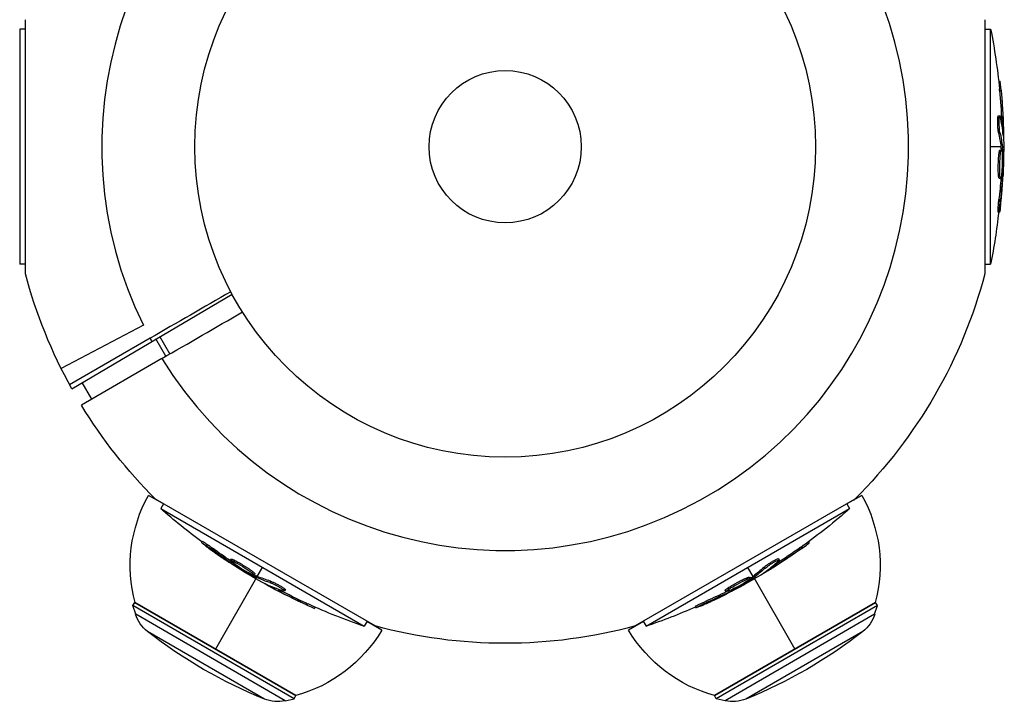
# Model space of a CAD drawing. Units: millimetres. Extents: x -3486 to 6223, y -4367 to 4667.
# Drawn here: x 4311 to 4479, y -2631 to -2515 of the extents above; entities that cross this region are included whole.
import ezdxf

# ---------------------------------------------------------------- set-up
doc = ezdxf.new("R2010")
doc.units = ezdxf.units.MM
doc.header["$LTSCALE"] = 20
doc.layers.add('2d', color=230, linetype='Continuous')

msp = doc.modelspace()

# ---------------------------------------------------------------- linework, layer by layer
at = {"layer": '2d'}
for p, q in [((4311.55, -2558.26), (4311.55, -2514.92)), ((4475.45, -2514.92), (4475.45, -2558.26)), ((4310.58, -2516.52), (4310.58, -2556.66)), ((4311.55, -2516.52), (4310.58, -2516.52)), ((4475.45, -2516.52), (4476.42, -2516.52)), ((4476.42, -2556.66), (4476.42, -2516.52)), ((4477.79, -2525.42), (4478.03, -2525.42)), ((4477.96, -2527.01), (4478.21, -2527.01)), ((4477.74, -2531.3), (4477.99, -2531.3)), ((4477.89, -2531.8), (4477.89, -2531.8)), ((4478.31, -2532.26), (4478.56, -2532.26)), ((4477.77, -2534.23), (4478.02, -2534.23)), ((4478.54, -2534.32), (4478.61, -2534.32)), ((4478.18, -2536.59), (4476.42, -2536.59)), ((4478.01, -2537.16), (4478.26, -2537.16)), ((4478.2, -2536.79), (4478.45, -2536.79)), ((4478.22, -2536.97), (4478.47, -2536.97)), ((4478.65, -2536.59), (4478.43, -2536.59)), ((4477.97, -2539.75), (4477.97, -2539.75)), ((4477.97, -2539.75), (4477.97, -2539.75)), ((4478.33, -2540.86), (4478.47, -2540.86)), ((4477.74, -2541.26), (4477.99, -2541.26)), ((4477.87, -2541.95), (4478.12, -2541.95)), ((4478.26, -2541.47), (4478.45, -2541.47)), ((4477.83, -2545.59), (4478.08, -2545.59)), ((4477.69, -2547.75), (4477.94, -2547.75)), ((4311.55, -2556.66), (4310.58, -2556.66)), ((4475.45, -2556.66), (4476.42, -2556.66)), ((4319.48, -2577.89), (4346.86, -2561.75)), ((4331.7, -2567.05), (4317.68, -2574.47)), ((4332.86, -2569.29), (4319.11, -2577.23)), ((4335.56, -2572.35), (4333.86, -2569.41)), ((4336.24, -2571.96), (4334.54, -2569.01)), ((4334.86, -2572.75), (4321.11, -2580.69)), ((4322.9, -2579.66), (4321.27, -2576.83)), ((4335.12, -2597.57), (4332.58, -2596.1)), ((4454.42, -2596.1), (4451.88, -2597.57)), ((4371.3, -2618.39), (4333.76, -2596.72)), ((4333.98, -2596.84), (4333.86, -2596.84)), ((4335.15, -2597.52), (4334.66, -2598.36)), ((4453.24, -2596.72), (4415.7, -2618.39)), ((4451.85, -2597.52), (4452.34, -2598.36)), ((4453.02, -2596.84), (4453.14, -2596.84)), ((4334.66, -2598.36), (4369.42, -2618.43)), ((4417.58, -2618.43), (4452.34, -2598.36)), ((4341.74, -2603.92), (4341.62, -2604.14)), ((4444.02, -2604.94), (4444.15, -2605.16)), ((4445.32, -2604.01), (4445.43, -2604.21)), ((4343.54, -2605.12), (4343.41, -2605.34)), ((4346.67, -2606.98), (4346.55, -2607.19)), ((4346.89, -2607.55), (4346.8, -2607.71)), ((4347.34, -2607.21), (4347.21, -2607.43)), ((4347.38, -2607.91), (4347.31, -2608.04)), ((4348.52, -2608.16), (4348.52, -2608.16)), ((4348.52, -2608.16), (4348.52, -2608.16)), ((4437.68, -2608.39), (4437.8, -2608.6)), ((4439.65, -2607.87), (4439.77, -2608.09)), ((4439.84, -2607.28), (4439.84, -2607.28)), ((4440.2, -2606.9), (4440.32, -2607.11)), ((4350.75, -2609.49), (4350.63, -2609.71)), ((4350.81, -2609.76), (4350.69, -2609.98)), ((4350.98, -2609.85), (4350.85, -2610.06)), ((4351.16, -2609.92), (4352.04, -2608.4)), ((4435.84, -2609.92), (4434.96, -2608.4)), ((4435.26, -2610.06), (4435.39, -2610.28)), ((4435.68, -2610.04), (4435.81, -2610.26)), ((4437.98, -2609.1), (4438.02, -2609.16)), ((4351.03, -2610.14), (4344, -2622.32)), ((4352.94, -2611.37), (4352.91, -2611.43)), ((4353.41, -2610.75), (4353.28, -2610.96)), ((4433, -2611.33), (4433, -2611.33)), ((4433, -2611.33), (4433, -2611.33)), ((4435.53, -2610.15), (4435.65, -2610.36)), ((4435.97, -2610.14), (4443, -2622.32)), ((4354.84, -2612.2), (4354.71, -2612.41)), ((4355.45, -2612.07), (4355.45, -2612.07)), ((4355.96, -2612.18), (4355.83, -2612.4)), ((4431.04, -2612.34), (4431.17, -2612.55)), ((4431.58, -2611.88), (4431.7, -2612.1)), ((4431.65, -2612.43), (4431.75, -2612.6)), ((4432.21, -2612.19), (4432.28, -2612.31)), ((4329.92, -2614.91), (4330.23, -2614.37)), ((4357.46, -2630.81), (4329.92, -2614.91)), ((4330.39, -2616.4), (4329.92, -2614.91)), ((4330.23, -2614.37), (4357.77, -2630.27)), ((4357.73, -2630.25), (4330.27, -2614.4)), ((4359.57, -2614.52), (4359.44, -2614.73)), ((4425.94, -2615.08), (4426.06, -2615.3)), ((4427.87, -2614.12), (4428, -2614.34)), ((4429.23, -2630.27), (4456.77, -2614.37)), ((4456.73, -2614.4), (4429.27, -2630.25)), ((4457.08, -2614.91), (4429.54, -2630.81)), ((4456.61, -2616.4), (4457.08, -2614.91)), ((4457.08, -2614.91), (4456.77, -2614.37)), ((4355.93, -2631.15), (4330.39, -2616.4)), ((4361.02, -2615.17), (4360.91, -2615.38)), ((4456.61, -2616.4), (4431.07, -2631.15)), ((4369.91, -2617.59), (4369.42, -2618.43)), ((4372.42, -2619.1), (4369.88, -2617.64)), ((4371.08, -2618.27), (4371.14, -2618.36)), ((4417.12, -2617.64), (4414.58, -2619.1)), ((4415.92, -2618.27), (4415.86, -2618.36)), ((4417.09, -2617.59), (4417.58, -2618.43)), ((4352.38, -2630.86), (4332.42, -2619.33)), ((4454.58, -2619.33), (4434.62, -2630.86)), ((4355.93, -2631.15), (4357.46, -2630.81)), ((4357.46, -2630.81), (4357.77, -2630.27)), ((4429.54, -2630.81), (4429.23, -2630.27)), ((4431.07, -2631.15), (4429.54, -2630.81))]:
    msp.add_line(p, q, dxfattribs=at)
for radius in [53, 13]:
    msp.add_circle((4393.5, -2536.59), radius, dxfattribs=at)
for start, end in [(31.6635, 206.238), (211.6635, 26.238), (208.3365, 208.8473)]:
    msp.add_arc((4393.5, -2536.59), 68.9, start, end, dxfattribs=at)
at = {"layer": '2d', "extrusion": (0, 0, -1)}
for centre, radius, start, end in [((-4375.9, -2536.59), 102.5, 168.708, 174.4788), ((-4376.15, -2536.59), 102.5, 174.4787, 182.1677), ((-4375.9, -2536.59), 102.5, 186.2489, 191.292), ((-4393.5, -2536.59), 84.76, 330.8413, 345.1863), ((-4393.5, -2536.59), 84.76, 194.8137, 225.1863), ((-4393.5, -2536.59), 84.76, 314.8137, 328.648), ((-4353.95, -2608.09), 24.5, 345.0795, 29.2922), ((-4433.05, -2608.09), 24.5, 150.7078, 194.9205), ((-4402.3, -2521.35), 102.5, 306.2489, 311.292), ((-4384.7, -2521.35), 102.5, 228.708, 234.4788), ((-4384.83, -2521.57), 102.5, 234.4787, 242.1677), ((-4402.17, -2521.57), 102.5, 294.4787, 302.1677), ((-4402.3, -2521.35), 102.5, 288.708, 294.4788), ((-4336.11, -2614.6), 6, 307.9819, 342.5), ((-4384.7, -2521.35), 102.5, 246.2489, 251.292), ((-4450.89, -2614.6), 6, 197.5, 232.0181), ((-4393.5, -2536.59), 84.76, 254.8137, 285.1863), ((-4383.5, -2553.91), 83, 292.0181, 307.9819), ((-4351.35, -2606.59), 24.5, 210.7078, 254.9205), ((-4435.65, -2606.59), 24.5, 285.0795, 329.2922), ((-4403.5, -2553.91), 83, 232.0181, 247.9819), ((-4354.63, -2625.29), 6, 257.5, 292.0181), ((-4432.37, -2625.29), 6, 247.9819, 282.5)]:
    msp.add_arc(centre, radius, start, end, dxfattribs=at)
for centre, major_axis, ratio, start_param, end_param in [((4375.9, -2536.33), (-102.49, 0), 0.987104, 3.049326, 3.10138), ((4376.15, -2536.33), (-102.49, 0), 0.987104, 3.049326, 3.10138), ((4375.9, -2539.41), (102.45, 0), 0.473523, -0.106952, -0.058139), ((4376.15, -2539.41), (102.45, 0), 0.473523, -0.106952, -0.058139), ((4375.9, -2539.41), (102.45, 0), 0.473523, -0.058139, -0.054049), ((4376.15, -2539.41), (102.45, 0), 0.473523, -0.058139, -0.054049), ((4375.9, -2535.78), (102.48, 0), 0.926659, 0.064437, 0.103512), ((4376.15, -2535.78), (-102.48, 0), 0.926659, 3.201605, 3.245104), ((4384.92, -2521.22), (-51.24, 88.76), 0.987104, 3.049326, 3.10138), ((4402.88, -2521.97), (51.24, 88.75), 0.926659, 3.201605, 3.245104), ((4403, -2521.76), (51.24, 88.75), 0.926659, 3.206029, 3.245104), ((4385.05, -2521.44), (-51.24, 88.76), 0.987104, 3.049326, 3.10138), ((4382.26, -2522.76), (-51.23, 88.72), 0.473523, 3.034641, 3.083454), ((4399.73, -2520.16), (51.23, 88.72), 0.473523, 3.083454, 3.087544), ((4399.86, -2519.94), (51.23, 88.72), 0.473523, 3.083454, 3.087544), ((4399.86, -2519.94), (51.23, 88.72), 0.473523, 3.034641, 3.083454), ((4382.26, -2522.76), (-51.23, 88.72), 0.473523, 3.083454, 3.087544), ((4382.39, -2522.98), (-51.23, 88.72), 0.473523, 3.034641, 3.083454), ((4399.73, -2520.16), (51.23, 88.72), 0.473523, 3.034641, 3.083454), ((4382.39, -2522.98), (-51.23, 88.72), 0.473523, 3.083454, 3.087544), ((4402.39, -2521.69), (51.24, 88.76), 0.987104, 3.049326, 3.10138), ((4402.52, -2521.48), (51.24, 88.76), 0.987104, 3.049326, 3.10138), ((4385.41, -2520.94), (-51.24, 88.75), 0.926659, 3.206029, 3.245104), ((4385.53, -2521.16), (-51.24, 88.75), 0.926659, 3.201605, 3.245104)]:
    msp.add_ellipse(centre, major_axis=major_axis, ratio=ratio, start_param=start_param, end_param=end_param, dxfattribs=at)
at = {"layer": '2d'}
for centre, major_axis in [((4376.15, -2536.58), (-102.5, 0)), ((4384.83, -2521.56), (-51.25, 88.77)), ((4402.18, -2521.57), (51.25, 88.77))]:
    msp.add_ellipse(centre, major_axis=major_axis, ratio=0.465742, start_param=3.183029, end_param=3.24863, dxfattribs=at)
for points, knots in [([(4478.21, -2527.01), (4478.16, -2526.52), (4478.11, -2526.07), (4478.05, -2525.55), (4478.04, -2525.42), (4478.03, -2525.42)], [0, 0, 0, 0, 0.25, 0.25, 0.4513626, 0.4513626, 0.4513626, 0.4513626]), ([(4477.96, -2527.01), (4477.95, -2526.95), (4477.94, -2526.89), (4477.94, -2526.8), (4477.93, -2526.77), (4477.93, -2526.74), (4477.93, -2526.73), (4477.93, -2526.73)], [0, 0, 0, 0, 0.03125, 0.03125, 0.046875, 0.046875, 0.04983203, 0.04983203, 0.04983203, 0.04983203]), ([(4477.77, -2534.23), (4477.76, -2534.18), (4477.75, -2534.12), (4477.73, -2534), (4477.72, -2533.92), (4477.7, -2533.77), (4477.69, -2533.68), (4477.67, -2533.5), (4477.67, -2533.41), (4477.65, -2533.11), (4477.64, -2532.91), (4477.62, -2532.5), (4477.62, -2532.31), (4477.63, -2532.04), (4477.63, -2531.95), (4477.64, -2531.79), (4477.64, -2531.72), (4477.66, -2531.53), (4477.68, -2531.43), (4477.7, -2531.34), (4477.71, -2531.32), (4477.73, -2531.31), (4477.73, -2531.3), (4477.74, -2531.3), (4477.74, -2531.3), (4477.74, -2531.3)], [0, 0, 0, 0, 0.0625, 0.0625, 0.125, 0.125, 0.1875, 0.1875, 0.25, 0.25, 0.375, 0.375, 0.5, 0.5, 0.5625, 0.5625, 0.625, 0.625, 0.75, 0.75, 0.8125, 0.8125, 0.84375, 0.84375, 0.8451889, 0.8451889, 0.8451889, 0.8451889]), ([(4478.02, -2534.23), (4478, -2534.15), (4477.98, -2534.04), (4477.96, -2533.91), (4477.95, -2533.78), (4477.93, -2533.63), (4477.92, -2533.46), (4477.91, -2533.3), (4477.9, -2533.13), (4477.89, -2532.95), (4477.88, -2532.78), (4477.88, -2532.6), (4477.88, -2532.43), (4477.87, -2532.27), (4477.88, -2532.11), (4477.88, -2531.97), (4477.89, -2531.82), (4477.89, -2531.7), (4477.9, -2531.6), (4477.92, -2531.49), (4477.93, -2531.42), (4477.94, -2531.37), (4477.96, -2531.32), (4477.98, -2531.3), (4477.99, -2531.3), (4478.01, -2531.31), (4478.03, -2531.35), (4478.05, -2531.42), (4478.06, -2531.44), (4478.06, -2531.46), (4478.07, -2531.48)], [0, 0, 0, 0, 0.108263, 0.108263, 0.108263, 0.216637, 0.216637, 0.216637, 0.324631, 0.324631, 0.324631, 0.431995, 0.431995, 0.431995, 0.53889, 0.53889, 0.53889, 0.64568, 0.64568, 0.64568, 0.75277, 0.75277, 0.75277, 0.860435, 0.860435, 0.860435, 0.968703, 0.968703, 0.968703, 1, 1, 1, 1]), ([(4478.57, -2534.6), (4478.57, -2534.68), (4478.58, -2534.74), (4478.59, -2534.76), (4478.59, -2534.79), (4478.6, -2534.78), (4478.6, -2534.75), (4478.6, -2534.72), (4478.61, -2534.66), (4478.61, -2534.57), (4478.61, -2534.5), (4478.61, -2534.42), (4478.61, -2534.32)], [0, 0, 0, 0, 0.263282, 0.263282, 0.263282, 0.526692, 0.526692, 0.526692, 0.789921, 0.789921, 0.789921, 1, 1, 1, 1]), ([(4477.74, -2541.26), (4477.74, -2541.15), (4477.73, -2541.03), (4477.72, -2540.76), (4477.72, -2540.63), (4477.72, -2540.33), (4477.72, -2540.18), (4477.72, -2539.95), (4477.72, -2539.87), (4477.73, -2539.72), (4477.73, -2539.64), (4477.73, -2539.41), (4477.74, -2539.25), (4477.75, -2539.02), (4477.75, -2538.94), (4477.76, -2538.79), (4477.77, -2538.72), (4477.78, -2538.5), (4477.79, -2538.36), (4477.81, -2538.16), (4477.82, -2538.1), (4477.83, -2537.98), (4477.83, -2537.92), (4477.85, -2537.81), (4477.85, -2537.76), (4477.87, -2537.66), (4477.87, -2537.61), (4477.89, -2537.52), (4477.89, -2537.48), (4477.91, -2537.41), (4477.92, -2537.37), (4477.93, -2537.33), (4477.93, -2537.31), (4477.94, -2537.29), (4477.95, -2537.25), (4477.96, -2537.22), (4477.97, -2537.2), (4477.97, -2537.2), (4477.97, -2537.19), (4477.98, -2537.18), (4477.99, -2537.16), (4478, -2537.16), (4478.01, -2537.16), (4478.01, -2537.16), (4478.01, -2537.16)], [0.499999, 0.499999, 0.499999, 0.499999, 0.5312491, 0.5312491, 0.5624991, 0.5624991, 0.5937492, 0.5937492, 0.6093742, 0.6093742, 0.6249992, 0.6249992, 0.6562493, 0.6562493, 0.6718743, 0.6718743, 0.6874994, 0.6874994, 0.7187494, 0.7187494, 0.7343745, 0.7343745, 0.7499995, 0.7499995, 0.7656245, 0.7656245, 0.7812496, 0.7812496, 0.7968746, 0.7968746, 0.8124996, 0.8124996, 0.8203121, 0.8203121, 0.8281247, 0.8437497, 0.8437497, 0.8476559, 0.8476559, 0.8515622, 0.8593747, 0.8749997, 0.8749997, 0.8758243, 0.8758243, 0.8758243, 0.8758243]), ([(4477.99, -2541.26), (4477.97, -2540.82), (4477.96, -2540.19), (4478, -2538.94), (4478.04, -2538.31), (4478.14, -2537.42), (4478.2, -2537.16), (4478.31, -2537.15), (4478.36, -2537.4), (4478.39, -2537.84)], [0.5, 0.5, 0.5, 0.5, 0.625, 0.625, 0.75, 0.75, 0.875, 0.875, 0.9988689, 0.9988689, 0.9988689, 0.9988689]), ([(4478.47, -2536.97), (4478.46, -2536.93), (4478.46, -2536.89), (4478.46, -2536.86), (4478.46, -2536.83), (4478.46, -2536.81), (4478.45, -2536.79)], [0, 0, 0, 0, 0.536906, 0.536906, 0.536906, 1, 1, 1, 1]), ([(4478.47, -2536.97), (4478.47, -2537.3), (4478.48, -2537.62), (4478.49, -2538.27), (4478.49, -2538.59), (4478.49, -2539.24), (4478.49, -2539.57), (4478.49, -2540.05), (4478.48, -2540.22), (4478.48, -2540.54), (4478.48, -2540.7), (4478.47, -2540.86)], [0, 0, 0, 0, 0.25, 0.25, 0.5, 0.5, 0.75, 0.75, 0.875, 0.875, 1, 1, 1, 1]), ([(4478.39, -2537.85), (4478.41, -2538.3), (4478.42, -2538.92), (4478.38, -2540.17), (4478.34, -2540.8), (4478.24, -2541.68), (4478.18, -2541.95), (4478.07, -2541.95), (4478.02, -2541.7), (4477.99, -2541.27)], [0, 0, 0, 0, 0.125, 0.125, 0.25, 0.25, 0.375, 0.375, 0.4988549, 0.4988549, 0.4988549, 0.4988549]), ([(4478.45, -2541.47), (4478.45, -2541.39), (4478.46, -2541.31), (4478.46, -2541.23), (4478.46, -2541.14), (4478.47, -2541.06), (4478.47, -2540.97), (4478.47, -2540.94), (4478.47, -2540.9), (4478.47, -2540.86)], [0, 0, 0, 0, 0.404397, 0.404397, 0.404397, 0.80918, 0.80918, 0.80918, 1, 1, 1, 1]), ([(4477.87, -2541.95), (4477.86, -2541.95), (4477.86, -2541.95), (4477.85, -2541.93), (4477.84, -2541.92), (4477.83, -2541.89), (4477.82, -2541.87), (4477.81, -2541.83), (4477.8, -2541.8), (4477.79, -2541.71), (4477.78, -2541.64), (4477.76, -2541.51), (4477.76, -2541.46), (4477.75, -2541.37), (4477.75, -2541.32), (4477.74, -2541.27)], [1.375782, 1.375782, 1.375782, 1.375782, 1.3906242, 1.3906242, 1.4062492, 1.4062492, 1.4218741, 1.4218741, 1.4374991, 1.4374991, 1.4687491, 1.4687491, 1.484374, 1.484374, 1.4988524, 1.4988524, 1.4988524, 1.4988524]), ([(4478.1, -2546.79), (4478.12, -2546.56), (4478.15, -2546.35), (4478.18, -2546.03), (4478.2, -2545.88), (4478.21, -2545.7), (4478.22, -2545.61), (4478.23, -2545.58), (4478.23, -2545.55), (4478.23, -2545.54), (4478.24, -2545.42), (4478.26, -2545.26), (4478.28, -2545.07), (4478.28, -2545), (4478.29, -2544.95), (4478.29, -2544.92), (4478.3, -2544.79), (4478.32, -2544.63), (4478.33, -2544.44), (4478.34, -2544.35), (4478.34, -2544.32), (4478.34, -2544.29), (4478.35, -2544.28), (4478.36, -2544.15), (4478.37, -2543.99), (4478.38, -2543.81), (4478.39, -2543.72), (4478.39, -2543.68), (4478.4, -2543.66), (4478.4, -2543.65), (4478.41, -2543.52), (4478.42, -2543.36), (4478.43, -2543.18), (4478.44, -2543.09), (4478.44, -2543.05), (4478.44, -2543.03), (4478.44, -2543.02), (4478.45, -2542.89), (4478.46, -2542.73), (4478.47, -2542.55), (4478.48, -2542.46), (4478.48, -2542.42), (4478.48, -2542.39), (4478.48, -2542.38), (4478.5, -2542.15), (4478.51, -2541.93), (4478.52, -2541.74)], [0, 0, 0, 0, 0.125, 0.125, 0.1875, 0.21875, 0.234375, 0.242188, 0.242188, 0.25, 0.25, 0.3125, 0.34375, 0.359375, 0.359375, 0.375, 0.375, 0.4375, 0.46875, 0.484375, 0.492188, 0.492188, 0.5, 0.5, 0.5625, 0.59375, 0.609375, 0.617188, 0.617188, 0.625, 0.625, 0.6875, 0.71875, 0.734375, 0.742188, 0.742188, 0.75, 0.75, 0.8125, 0.84375, 0.859375, 0.867188, 0.867188, 0.875, 0.875, 1, 1, 1, 1]), ([(4477.69, -2547.75), (4477.69, -2547.75), (4477.69, -2547.75), (4477.69, -2547.75), (4477.68, -2547.71), (4477.68, -2547.59), (4477.68, -2547.54), (4477.68, -2547.43), (4477.68, -2547.36), (4477.7, -2547.14), (4477.71, -2546.97), (4477.73, -2546.69), (4477.74, -2546.59), (4477.75, -2546.39), (4477.76, -2546.29), (4477.78, -2546.08), (4477.79, -2545.98), (4477.81, -2545.78), (4477.82, -2545.68), (4477.83, -2545.59)], [0.3749154, 0.3749154, 0.3749154, 0.3749154, 0.375, 0.375, 0.5, 0.5, 0.5625, 0.5625, 0.625, 0.625, 0.75, 0.75, 0.8125, 0.8125, 0.875, 0.875, 0.9375, 0.9375, 1, 1, 1, 1]), ([(4478.1, -2546.79), (4478.08, -2546.95), (4478.06, -2547.1), (4478.04, -2547.23), (4478.03, -2547.36), (4478.01, -2547.47), (4478, -2547.56), (4477.98, -2547.64), (4477.97, -2547.7), (4477.96, -2547.73), (4477.95, -2547.75), (4477.94, -2547.75), (4477.93, -2547.72), (4477.93, -2547.69), (4477.93, -2547.62), (4477.93, -2547.54), (4477.93, -2547.45), (4477.94, -2547.34), (4477.94, -2547.21), (4477.95, -2547.07), (4477.96, -2546.92), (4477.97, -2546.76), (4477.99, -2546.6), (4478, -2546.42), (4478.02, -2546.25), (4478.03, -2546.07), (4478.05, -2545.89), (4478.07, -2545.72), (4478.07, -2545.68), (4478.08, -2545.63), (4478.08, -2545.59)], [0, 0, 0, 0, 0.108572, 0.108572, 0.108572, 0.217262, 0.217262, 0.217262, 0.325717, 0.325717, 0.325717, 0.433622, 0.433622, 0.433622, 0.540983, 0.540983, 0.540983, 0.648042, 0.648042, 0.648042, 0.755174, 0.755174, 0.755174, 0.862717, 0.862717, 0.862717, 0.970831, 0.970831, 0.970831, 1, 1, 1, 1]), ([(4342.37, -2604.75), (4342.24, -2604.66), (4342.11, -2604.56), (4342.01, -2604.48), (4341.91, -2604.4), (4341.82, -2604.33), (4341.75, -2604.28), (4341.69, -2604.22), (4341.64, -2604.18), (4341.63, -2604.16), (4341.61, -2604.14), (4341.61, -2604.13), (4341.64, -2604.15), (4341.67, -2604.16), (4341.73, -2604.19), (4341.8, -2604.23), (4341.88, -2604.28), (4341.97, -2604.34), (4342.08, -2604.41), (4342.19, -2604.48), (4342.32, -2604.57), (4342.46, -2604.66), (4342.59, -2604.75), (4342.74, -2604.85), (4342.88, -2604.95), (4343.02, -2605.05), (4343.17, -2605.16), (4343.3, -2605.26), (4343.34, -2605.29), (4343.38, -2605.31), (4343.41, -2605.34)], [0, 0, 0, 0, 0.108572, 0.108572, 0.108572, 0.217262, 0.217262, 0.217262, 0.325717, 0.325717, 0.325717, 0.433622, 0.433622, 0.433622, 0.540983, 0.540983, 0.540983, 0.648042, 0.648042, 0.648042, 0.755174, 0.755174, 0.755174, 0.862717, 0.862717, 0.862717, 0.970831, 0.970831, 0.970831, 1, 1, 1, 1]), ([(4341.74, -2603.92), (4341.74, -2603.92), (4341.74, -2603.92), (4341.75, -2603.92), (4341.78, -2603.93), (4341.89, -2603.99), (4341.93, -2604.01), (4342.02, -2604.07), (4342.08, -2604.11), (4342.26, -2604.23), (4342.41, -2604.32), (4342.64, -2604.48), (4342.72, -2604.54), (4342.89, -2604.65), (4342.97, -2604.71), (4343.14, -2604.83), (4343.22, -2604.89), (4343.38, -2605.01), (4343.46, -2605.07), (4343.54, -2605.12)], [0.3749154, 0.3749154, 0.3749154, 0.3749154, 0.375, 0.375, 0.5, 0.5, 0.5625, 0.5625, 0.625, 0.625, 0.75, 0.75, 0.8125, 0.8125, 0.875, 0.875, 0.9375, 0.9375, 1, 1, 1, 1]), ([(4342.37, -2604.75), (4342.55, -2604.89), (4342.73, -2605.02), (4342.98, -2605.2), (4343.11, -2605.29), (4343.25, -2605.4), (4343.32, -2605.45), (4343.35, -2605.47), (4343.37, -2605.48), (4343.38, -2605.49), (4343.48, -2605.56), (4343.61, -2605.66), (4343.76, -2605.76), (4343.83, -2605.81), (4343.87, -2605.84), (4343.89, -2605.85), (4344, -2605.93), (4344.13, -2606.02), (4344.28, -2606.13), (4344.36, -2606.18), (4344.39, -2606.2), (4344.41, -2606.22), (4344.42, -2606.22), (4344.52, -2606.29), (4344.65, -2606.38), (4344.8, -2606.49), (4344.88, -2606.54), (4344.91, -2606.56), (4344.93, -2606.57), (4344.94, -2606.58), (4345.04, -2606.65), (4345.18, -2606.74), (4345.33, -2606.85), (4345.4, -2606.9), (4345.43, -2606.92), (4345.45, -2606.93), (4345.46, -2606.94), (4345.57, -2607.01), (4345.7, -2607.1), (4345.85, -2607.2), (4345.93, -2607.25), (4345.96, -2607.27), (4345.98, -2607.28), (4345.99, -2607.29), (4346.19, -2607.42), (4346.36, -2607.54), (4346.53, -2607.64)], [0, 0, 0, 0, 0.125, 0.125, 0.1875, 0.21875, 0.234375, 0.242188, 0.242188, 0.25, 0.25, 0.3125, 0.34375, 0.359375, 0.359375, 0.375, 0.375, 0.4375, 0.46875, 0.484375, 0.492188, 0.492188, 0.5, 0.5, 0.5625, 0.59375, 0.609375, 0.617188, 0.617188, 0.625, 0.625, 0.6875, 0.71875, 0.734375, 0.742188, 0.742188, 0.75, 0.75, 0.8125, 0.84375, 0.859375, 0.867188, 0.867188, 0.875, 0.875, 1, 1, 1, 1]), ([(4444.02, -2604.94), (4444.07, -2604.91), (4444.12, -2604.87), (4444.19, -2604.82), (4444.22, -2604.8), (4444.25, -2604.78), (4444.25, -2604.78), (4444.26, -2604.77)], [0, 0, 0, 0, 0.03125, 0.03125, 0.046875, 0.046875, 0.04983203, 0.04983203, 0.04983203, 0.04983203]), ([(4444.15, -2605.16), (4444.55, -2604.87), (4444.92, -2604.61), (4445.34, -2604.29), (4445.44, -2604.22), (4445.43, -2604.21)], [0, 0, 0, 0, 0.25, 0.25, 0.4513626, 0.4513626, 0.4513626, 0.4513626]), ([(4349.96, -2609.47), (4349.56, -2609.27), (4349.02, -2608.97), (4347.96, -2608.31), (4347.43, -2607.96), (4346.72, -2607.43), (4346.52, -2607.24), (4346.57, -2607.14), (4346.81, -2607.23), (4347.2, -2607.42)], [0, 0, 0, 0, 0.125, 0.125, 0.25, 0.25, 0.375, 0.375, 0.4988549, 0.4988549, 0.4988549, 0.4988549]), ([(4346.67, -2606.98), (4346.67, -2606.97), (4346.68, -2606.97), (4346.7, -2606.96), (4346.71, -2606.96), (4346.75, -2606.97), (4346.76, -2606.97), (4346.81, -2606.98), (4346.84, -2606.99), (4346.92, -2607.02), (4346.99, -2607.05), (4347.11, -2607.1), (4347.15, -2607.12), (4347.24, -2607.16), (4347.28, -2607.18), (4347.33, -2607.21)], [1.375782, 1.375782, 1.375782, 1.375782, 1.3906242, 1.3906242, 1.4062492, 1.4062492, 1.4218741, 1.4218741, 1.4374991, 1.4374991, 1.4687491, 1.4687491, 1.484374, 1.484374, 1.4988524, 1.4988524, 1.4988524, 1.4988524]), ([(4346.8, -2607.71), (4346.86, -2607.76), (4346.93, -2607.8), (4347, -2607.85), (4347.07, -2607.89), (4347.15, -2607.94), (4347.22, -2607.98), (4347.25, -2608), (4347.28, -2608.02), (4347.31, -2608.04)], [0, 0, 0, 0, 0.404397, 0.404397, 0.404397, 0.80918, 0.80918, 0.80918, 1, 1, 1, 1]), ([(4347.21, -2607.43), (4347.61, -2607.63), (4348.15, -2607.93), (4349.22, -2608.59), (4349.74, -2608.94), (4350.46, -2609.48), (4350.65, -2609.66), (4350.61, -2609.76), (4350.37, -2609.67), (4349.97, -2609.48)], [0.5, 0.5, 0.5, 0.5, 0.625, 0.625, 0.75, 0.75, 0.875, 0.875, 0.9988689, 0.9988689, 0.9988689, 0.9988689]), ([(4350.69, -2609.98), (4350.4, -2609.82), (4350.12, -2609.67), (4349.55, -2609.35), (4349.27, -2609.19), (4348.71, -2608.87), (4348.43, -2608.7), (4348.01, -2608.46), (4347.87, -2608.37), (4347.59, -2608.21), (4347.45, -2608.12), (4347.31, -2608.04)], [0, 0, 0, 0, 0.25, 0.25, 0.5, 0.5, 0.75, 0.75, 0.875, 0.875, 1, 1, 1, 1]), ([(4347.34, -2607.21), (4347.43, -2607.26), (4347.54, -2607.32), (4347.77, -2607.44), (4347.89, -2607.51), (4348.15, -2607.65), (4348.28, -2607.73), (4348.48, -2607.84), (4348.54, -2607.88), (4348.68, -2607.97), (4348.74, -2608.01), (4348.94, -2608.13), (4349.08, -2608.21), (4349.27, -2608.34), (4349.34, -2608.38), (4349.46, -2608.46), (4349.52, -2608.5), (4349.7, -2608.62), (4349.82, -2608.7), (4349.98, -2608.82), (4350.03, -2608.85), (4350.13, -2608.92), (4350.18, -2608.96), (4350.27, -2609.02), (4350.31, -2609.06), (4350.39, -2609.12), (4350.43, -2609.15), (4350.5, -2609.2), (4350.53, -2609.23), (4350.59, -2609.28), (4350.61, -2609.3), (4350.65, -2609.33), (4350.66, -2609.35), (4350.68, -2609.36), (4350.7, -2609.39), (4350.72, -2609.42), (4350.74, -2609.43), (4350.74, -2609.44), (4350.74, -2609.44), (4350.75, -2609.45), (4350.76, -2609.47), (4350.76, -2609.49), (4350.75, -2609.49), (4350.75, -2609.49), (4350.75, -2609.49)], [0.499999, 0.499999, 0.499999, 0.499999, 0.5312491, 0.5312491, 0.5624991, 0.5624991, 0.5937492, 0.5937492, 0.6093742, 0.6093742, 0.6249992, 0.6249992, 0.6562493, 0.6562493, 0.6718743, 0.6718743, 0.6874994, 0.6874994, 0.7187494, 0.7187494, 0.7343745, 0.7343745, 0.7499995, 0.7499995, 0.7656245, 0.7656245, 0.7812496, 0.7812496, 0.7968746, 0.7968746, 0.8124996, 0.8124996, 0.8203121, 0.8203121, 0.8281247, 0.8437497, 0.8437497, 0.8476559, 0.8476559, 0.8515622, 0.8593747, 0.8749997, 0.8749997, 0.8758243, 0.8758243, 0.8758243, 0.8758243]), ([(4437.68, -2608.39), (4437.71, -2608.35), (4437.76, -2608.32), (4437.86, -2608.23), (4437.92, -2608.19), (4438.04, -2608.1), (4438.11, -2608.04), (4438.26, -2607.94), (4438.34, -2607.89), (4438.58, -2607.72), (4438.75, -2607.61), (4439.1, -2607.4), (4439.27, -2607.3), (4439.51, -2607.17), (4439.58, -2607.13), (4439.72, -2607.06), (4439.79, -2607.03), (4439.96, -2606.94), (4440.05, -2606.91), (4440.15, -2606.89), (4440.17, -2606.88), (4440.19, -2606.89), (4440.19, -2606.89), (4440.2, -2606.9), (4440.2, -2606.9), (4440.2, -2606.9)], [0, 0, 0, 0, 0.0625, 0.0625, 0.125, 0.125, 0.1875, 0.1875, 0.25, 0.25, 0.375, 0.375, 0.5, 0.5, 0.5625, 0.5625, 0.625, 0.625, 0.75, 0.75, 0.8125, 0.8125, 0.84375, 0.84375, 0.8451889, 0.8451889, 0.8451889, 0.8451889]), ([(4437.8, -2608.6), (4437.87, -2608.55), (4437.95, -2608.48), (4438.06, -2608.4), (4438.16, -2608.32), (4438.28, -2608.23), (4438.42, -2608.14), (4438.55, -2608.04), (4438.69, -2607.95), (4438.84, -2607.85), (4438.99, -2607.76), (4439.14, -2607.67), (4439.28, -2607.58), (4439.43, -2607.5), (4439.57, -2607.42), (4439.69, -2607.35), (4439.82, -2607.29), (4439.93, -2607.23), (4440.03, -2607.19), (4440.12, -2607.15), (4440.19, -2607.12), (4440.24, -2607.11), (4440.29, -2607.1), (4440.32, -2607.1), (4440.32, -2607.12), (4440.33, -2607.14), (4440.3, -2607.18), (4440.25, -2607.23), (4440.24, -2607.24), (4440.22, -2607.26), (4440.21, -2607.27)], [0, 0, 0, 0, 0.108263, 0.108263, 0.108263, 0.216637, 0.216637, 0.216637, 0.324631, 0.324631, 0.324631, 0.431995, 0.431995, 0.431995, 0.53889, 0.53889, 0.53889, 0.64568, 0.64568, 0.64568, 0.75277, 0.75277, 0.75277, 0.860435, 0.860435, 0.860435, 0.968703, 0.968703, 0.968703, 1, 1, 1, 1]), ([(4350.69, -2609.98), (4350.72, -2610), (4350.76, -2610.02), (4350.79, -2610.03), (4350.81, -2610.04), (4350.83, -2610.05), (4350.85, -2610.06)], [0, 0, 0, 0, 0.536906, 0.536906, 0.536906, 1, 1, 1, 1]), ([(4431.58, -2611.88), (4431.67, -2611.82), (4431.77, -2611.75), (4432, -2611.61), (4432.11, -2611.54), (4432.37, -2611.4), (4432.5, -2611.32), (4432.7, -2611.21), (4432.77, -2611.17), (4432.9, -2611.09), (4432.97, -2611.06), (4433.18, -2610.95), (4433.32, -2610.87), (4433.52, -2610.77), (4433.59, -2610.73), (4433.72, -2610.66), (4433.79, -2610.63), (4433.99, -2610.53), (4434.11, -2610.47), (4434.29, -2610.39), (4434.35, -2610.36), (4434.46, -2610.31), (4434.51, -2610.29), (4434.62, -2610.25), (4434.67, -2610.22), (4434.76, -2610.19), (4434.8, -2610.17), (4434.88, -2610.14), (4434.92, -2610.12), (4435, -2610.1), (4435.03, -2610.09), (4435.07, -2610.07), (4435.09, -2610.07), (4435.11, -2610.06), (4435.15, -2610.05), (4435.18, -2610.05), (4435.2, -2610.05), (4435.21, -2610.05), (4435.22, -2610.05), (4435.23, -2610.05), (4435.25, -2610.05), (4435.26, -2610.05), (4435.26, -2610.06), (4435.26, -2610.06), (4435.26, -2610.06)], [0.499999, 0.499999, 0.499999, 0.499999, 0.5312491, 0.5312491, 0.5624991, 0.5624991, 0.5937492, 0.5937492, 0.6093742, 0.6093742, 0.6249992, 0.6249992, 0.6562493, 0.6562493, 0.6718743, 0.6718743, 0.6874994, 0.6874994, 0.7187494, 0.7187494, 0.7343745, 0.7343745, 0.7499995, 0.7499995, 0.7656245, 0.7656245, 0.7812496, 0.7812496, 0.7968746, 0.7968746, 0.8124996, 0.8124996, 0.8203121, 0.8203121, 0.8281247, 0.8437497, 0.8437497, 0.8476559, 0.8476559, 0.8515622, 0.8593747, 0.8749997, 0.8749997, 0.8758243, 0.8758243, 0.8758243, 0.8758243]), ([(4437.75, -2609.27), (4437.69, -2609.31), (4437.64, -2609.34), (4437.62, -2609.36), (4437.61, -2609.38), (4437.61, -2609.38), (4437.64, -2609.37), (4437.67, -2609.36), (4437.73, -2609.33), (4437.8, -2609.29), (4437.86, -2609.25), (4437.94, -2609.21), (4438.02, -2609.16)], [0, 0, 0, 0, 0.263282, 0.263282, 0.263282, 0.526692, 0.526692, 0.526692, 0.789921, 0.789921, 0.789921, 1, 1, 1, 1]), ([(4352.69, -2611.25), (4352.61, -2611.22), (4352.56, -2611.2), (4352.54, -2611.19), (4352.51, -2611.18), (4352.51, -2611.19), (4352.54, -2611.21), (4352.57, -2611.23), (4352.62, -2611.26), (4352.69, -2611.3), (4352.75, -2611.34), (4352.82, -2611.38), (4352.91, -2611.43)], [0, 0, 0, 0, 0.263282, 0.263282, 0.263282, 0.526692, 0.526692, 0.526692, 0.789921, 0.789921, 0.789921, 1, 1, 1, 1]), ([(4353.28, -2610.96), (4353.37, -2610.99), (4353.47, -2611.03), (4353.59, -2611.08), (4353.71, -2611.13), (4353.85, -2611.19), (4354, -2611.26), (4354.14, -2611.33), (4354.3, -2611.41), (4354.45, -2611.49), (4354.61, -2611.57), (4354.76, -2611.65), (4354.91, -2611.74), (4355.05, -2611.82), (4355.19, -2611.9), (4355.31, -2611.98), (4355.43, -2612.05), (4355.54, -2612.12), (4355.62, -2612.18), (4355.7, -2612.24), (4355.76, -2612.29), (4355.8, -2612.33), (4355.84, -2612.37), (4355.84, -2612.39), (4355.83, -2612.41), (4355.81, -2612.42), (4355.77, -2612.41), (4355.7, -2612.4), (4355.68, -2612.39), (4355.66, -2612.39), (4355.64, -2612.38)], [0, 0, 0, 0, 0.108263, 0.108263, 0.108263, 0.216637, 0.216637, 0.216637, 0.324631, 0.324631, 0.324631, 0.431995, 0.431995, 0.431995, 0.53889, 0.53889, 0.53889, 0.64568, 0.64568, 0.64568, 0.75277, 0.75277, 0.75277, 0.860435, 0.860435, 0.860435, 0.968703, 0.968703, 0.968703, 1, 1, 1, 1]), ([(4353.41, -2610.75), (4353.46, -2610.76), (4353.51, -2610.78), (4353.63, -2610.83), (4353.7, -2610.85), (4353.84, -2610.92), (4353.92, -2610.95), (4354.09, -2611.03), (4354.17, -2611.07), (4354.44, -2611.2), (4354.62, -2611.29), (4354.97, -2611.48), (4355.15, -2611.58), (4355.38, -2611.72), (4355.45, -2611.77), (4355.58, -2611.85), (4355.64, -2611.89), (4355.8, -2612), (4355.88, -2612.07), (4355.94, -2612.13), (4355.96, -2612.15), (4355.96, -2612.17), (4355.96, -2612.18), (4355.96, -2612.18), (4355.96, -2612.18), (4355.96, -2612.18)], [0, 0, 0, 0, 0.0625, 0.0625, 0.125, 0.125, 0.1875, 0.1875, 0.25, 0.25, 0.375, 0.375, 0.5, 0.5, 0.5625, 0.5625, 0.625, 0.625, 0.75, 0.75, 0.8125, 0.8125, 0.84375, 0.84375, 0.8451889, 0.8451889, 0.8451889, 0.8451889]), ([(4434.85, -2610.73), (4434.48, -2610.98), (4433.94, -2611.3), (4432.84, -2611.89), (4432.28, -2612.17), (4431.46, -2612.52), (4431.2, -2612.6), (4431.14, -2612.51), (4431.33, -2612.34), (4431.69, -2612.1)], [0, 0, 0, 0, 0.125, 0.125, 0.25, 0.25, 0.375, 0.375, 0.4988549, 0.4988549, 0.4988549, 0.4988549]), ([(4431.7, -2612.1), (4432.07, -2611.85), (4432.61, -2611.53), (4433.72, -2610.94), (4434.28, -2610.66), (4435.11, -2610.3), (4435.36, -2610.23), (4435.42, -2610.32), (4435.23, -2610.48), (4434.86, -2610.73)], [0.5, 0.5, 0.5, 0.5, 0.625, 0.625, 0.75, 0.75, 0.875, 0.875, 0.9988689, 0.9988689, 0.9988689, 0.9988689]), ([(4435.65, -2610.36), (4435.37, -2610.53), (4435.1, -2610.7), (4434.54, -2611.03), (4434.26, -2611.2), (4433.7, -2611.52), (4433.42, -2611.68), (4432.99, -2611.92), (4432.85, -2612), (4432.57, -2612.16), (4432.43, -2612.24), (4432.28, -2612.31)], [0, 0, 0, 0, 0.25, 0.25, 0.5, 0.5, 0.75, 0.75, 0.875, 0.875, 1, 1, 1, 1]), ([(4435.65, -2610.36), (4435.69, -2610.34), (4435.72, -2610.32), (4435.75, -2610.3), (4435.77, -2610.29), (4435.79, -2610.27), (4435.81, -2610.26)], [0, 0, 0, 0, 0.536906, 0.536906, 0.536906, 1, 1, 1, 1]), ([(4426.97, -2614.95), (4427.17, -2614.86), (4427.37, -2614.77), (4427.66, -2614.65), (4427.81, -2614.58), (4427.97, -2614.51), (4428.05, -2614.47), (4428.08, -2614.46), (4428.1, -2614.45), (4428.11, -2614.44), (4428.22, -2614.39), (4428.37, -2614.33), (4428.54, -2614.25), (4428.61, -2614.22), (4428.66, -2614.2), (4428.68, -2614.19), (4428.8, -2614.13), (4428.95, -2614.06), (4429.11, -2613.98), (4429.19, -2613.94), (4429.23, -2613.93), (4429.25, -2613.92), (4429.26, -2613.91), (4429.38, -2613.86), (4429.52, -2613.79), (4429.69, -2613.71), (4429.77, -2613.67), (4429.8, -2613.66), (4429.82, -2613.64), (4429.84, -2613.64), (4429.95, -2613.59), (4430.09, -2613.52), (4430.26, -2613.44), (4430.34, -2613.4), (4430.37, -2613.38), (4430.4, -2613.37), (4430.41, -2613.36), (4430.52, -2613.31), (4430.66, -2613.24), (4430.83, -2613.16), (4430.91, -2613.12), (4430.94, -2613.1), (4430.96, -2613.09), (4430.97, -2613.08), (4431.19, -2612.98), (4431.37, -2612.88), (4431.55, -2612.79)], [0, 0, 0, 0, 0.125, 0.125, 0.1875, 0.21875, 0.234375, 0.242188, 0.242188, 0.25, 0.25, 0.3125, 0.34375, 0.359375, 0.359375, 0.375, 0.375, 0.4375, 0.46875, 0.484375, 0.492188, 0.492188, 0.5, 0.5, 0.5625, 0.59375, 0.609375, 0.617188, 0.617188, 0.625, 0.625, 0.6875, 0.71875, 0.734375, 0.742188, 0.742188, 0.75, 0.75, 0.8125, 0.84375, 0.859375, 0.867188, 0.867188, 0.875, 0.875, 1, 1, 1, 1]), ([(4431.04, -2612.34), (4431.04, -2612.33), (4431.04, -2612.32), (4431.05, -2612.31), (4431.05, -2612.29), (4431.07, -2612.27), (4431.08, -2612.25), (4431.12, -2612.22), (4431.14, -2612.2), (4431.21, -2612.14), (4431.26, -2612.1), (4431.37, -2612.02), (4431.41, -2611.99), (4431.49, -2611.94), (4431.53, -2611.91), (4431.57, -2611.89)], [1.375782, 1.375782, 1.375782, 1.375782, 1.3906242, 1.3906242, 1.4062492, 1.4062492, 1.4218741, 1.4218741, 1.4374991, 1.4374991, 1.4687491, 1.4687491, 1.484374, 1.484374, 1.4988524, 1.4988524, 1.4988524, 1.4988524]), ([(4431.75, -2612.6), (4431.81, -2612.56), (4431.89, -2612.52), (4431.96, -2612.48), (4432.04, -2612.45), (4432.12, -2612.41), (4432.19, -2612.37), (4432.22, -2612.35), (4432.25, -2612.33), (4432.28, -2612.31)], [0, 0, 0, 0, 0.404397, 0.404397, 0.404397, 0.80918, 0.80918, 0.80918, 1, 1, 1, 1]), ([(4359.44, -2614.73), (4359.89, -2614.94), (4360.3, -2615.13), (4360.78, -2615.33), (4360.9, -2615.38), (4360.91, -2615.38)], [0, 0, 0, 0, 0.25, 0.25, 0.4513626, 0.4513626, 0.4513626, 0.4513626]), ([(4359.57, -2614.52), (4359.62, -2614.54), (4359.68, -2614.57), (4359.76, -2614.61), (4359.78, -2614.62), (4359.82, -2614.63), (4359.82, -2614.63), (4359.83, -2614.64)], [0, 0, 0, 0, 0.03125, 0.03125, 0.046875, 0.046875, 0.04983203, 0.04983203, 0.04983203, 0.04983203]), ([(4425.94, -2615.08), (4425.94, -2615.08), (4425.94, -2615.08), (4425.93, -2615.07), (4425.96, -2615.05), (4426.06, -2614.99), (4426.11, -2614.96), (4426.21, -2614.91), (4426.26, -2614.88), (4426.46, -2614.78), (4426.61, -2614.7), (4426.87, -2614.58), (4426.96, -2614.54), (4427.14, -2614.45), (4427.23, -2614.41), (4427.42, -2614.33), (4427.51, -2614.28), (4427.7, -2614.2), (4427.79, -2614.16), (4427.87, -2614.12)], [0.3749154, 0.3749154, 0.3749154, 0.3749154, 0.375, 0.375, 0.5, 0.5, 0.5625, 0.5625, 0.625, 0.625, 0.75, 0.75, 0.8125, 0.8125, 0.875, 0.875, 0.9375, 0.9375, 1, 1, 1, 1]), ([(4426.97, -2614.95), (4426.82, -2615.02), (4426.68, -2615.08), (4426.55, -2615.13), (4426.43, -2615.18), (4426.33, -2615.22), (4426.25, -2615.25), (4426.17, -2615.28), (4426.11, -2615.29), (4426.08, -2615.3), (4426.05, -2615.3), (4426.05, -2615.3), (4426.08, -2615.28), (4426.1, -2615.26), (4426.16, -2615.22), (4426.23, -2615.18), (4426.31, -2615.14), (4426.41, -2615.09), (4426.53, -2615.03), (4426.64, -2614.97), (4426.78, -2614.9), (4426.93, -2614.83), (4427.08, -2614.76), (4427.24, -2614.68), (4427.39, -2614.61), (4427.55, -2614.54), (4427.72, -2614.46), (4427.87, -2614.39), (4427.92, -2614.38), (4427.96, -2614.36), (4428, -2614.34)], [0, 0, 0, 0, 0.108572, 0.108572, 0.108572, 0.217262, 0.217262, 0.217262, 0.325717, 0.325717, 0.325717, 0.433622, 0.433622, 0.433622, 0.540983, 0.540983, 0.540983, 0.648042, 0.648042, 0.648042, 0.755174, 0.755174, 0.755174, 0.862717, 0.862717, 0.862717, 0.970831, 0.970831, 0.970831, 1, 1, 1, 1])]:
    msp.add_open_spline(points, degree=3, knots=knots, dxfattribs=at)
for points in [[(4478.33, -2532.78), (4478.32, -2532.62), (4478.32, -2532.45), (4478.31, -2532.26)], [(4478.61, -2534.32), (4478.61, -2533.76), (4478.59, -2533.04), (4478.56, -2532.26)], [(4478.12, -2537.62), (4478.12, -2537.62), (4478.12, -2537.62), (4478.12, -2537.62)], [(4478.22, -2536.97), (4478.21, -2536.89), (4478.21, -2536.83), (4478.2, -2536.79)], [(4478.22, -2536.97), (4478.22, -2537.03), (4478.22, -2537.09), (4478.22, -2537.16)], [(4478.22, -2537.2), (4478.22, -2537.2), (4478.22, -2537.2), (4478.22, -2537.2)], [(4478.39, -2537.84), (4478.39, -2537.84), (4478.39, -2537.85), (4478.39, -2537.85)], [(4478.58, -2540.47), (4478.57, -2540.8), (4478.55, -2541.24), (4478.52, -2541.74)], [(4477.74, -2541.27), (4477.74, -2541.26), (4477.74, -2541.26), (4477.74, -2541.26)], [(4477.99, -2541.27), (4477.99, -2541.26), (4477.99, -2541.26), (4477.99, -2541.26)], [(4478.01, -2541.48), (4478.01, -2541.48), (4478.01, -2541.48), (4478.01, -2541.48)], [(4346.63, -2561.34), (4342.04, -2563.99), (4337.45, -2566.64), (4332.86, -2569.29)], [(4334.86, -2572.75), (4339.45, -2570.1), (4344.04, -2567.45), (4348.63, -2564.8)], [(4347.6, -2608.33), (4347.32, -2608.15), (4346.95, -2607.92), (4346.53, -2607.64)], [(4347.01, -2607.33), (4347.01, -2607.33), (4347.01, -2607.33), (4347.01, -2607.33)], [(4347.01, -2607.33), (4347.01, -2607.33), (4347.01, -2607.33), (4347.01, -2607.33)], [(4347.2, -2607.42), (4347.2, -2607.42), (4347.21, -2607.43), (4347.21, -2607.43)], [(4347.33, -2607.21), (4347.33, -2607.21), (4347.33, -2607.21), (4347.34, -2607.21)], [(4438.02, -2609.16), (4438.51, -2608.88), (4439.12, -2608.5), (4439.77, -2608.09)], [(4439.22, -2608.15), (4439.35, -2608.06), (4439.5, -2607.97), (4439.65, -2607.87)], [(4349.97, -2609.48), (4349.97, -2609.48), (4349.97, -2609.48), (4349.96, -2609.47)], [(4350.29, -2609.35), (4350.29, -2609.35), (4350.29, -2609.35), (4350.29, -2609.35)], [(4350.61, -2609.65), (4350.61, -2609.65), (4350.61, -2609.65), (4350.61, -2609.65)], [(4350.81, -2609.76), (4350.76, -2609.73), (4350.7, -2609.7), (4350.65, -2609.67)], [(4350.81, -2609.76), (4350.88, -2609.8), (4350.94, -2609.83), (4350.98, -2609.85)], [(4435.53, -2610.15), (4435.59, -2610.1), (4435.65, -2610.07), (4435.68, -2610.04)], [(4352.91, -2611.43), (4353.4, -2611.71), (4354.03, -2612.05), (4354.71, -2612.41)], [(4434.86, -2610.73), (4434.86, -2610.73), (4434.86, -2610.73), (4434.85, -2610.73)], [(4434.91, -2610.39), (4434.91, -2610.39), (4434.91, -2610.39), (4434.91, -2610.39)], [(4435.33, -2610.26), (4435.33, -2610.26), (4435.33, -2610.26), (4435.33, -2610.26)], [(4435.53, -2610.15), (4435.47, -2610.18), (4435.42, -2610.21), (4435.37, -2610.24)], [(4354.39, -2611.96), (4354.53, -2612.03), (4354.68, -2612.11), (4354.84, -2612.2)], [(4431.52, -2612.22), (4431.52, -2612.22), (4431.52, -2612.22), (4431.52, -2612.22)], [(4431.52, -2612.22), (4431.52, -2612.22), (4431.52, -2612.22), (4431.52, -2612.22)], [(4432.68, -2612.21), (4432.38, -2612.37), (4431.99, -2612.57), (4431.55, -2612.79)], [(4431.57, -2611.89), (4431.57, -2611.88), (4431.58, -2611.88), (4431.58, -2611.88)], [(4431.69, -2612.1), (4431.7, -2612.1), (4431.7, -2612.1), (4431.7, -2612.1)]]:
    msp.add_open_spline(points, degree=3, dxfattribs=at)

doc.saveas('drawing.dxf')
